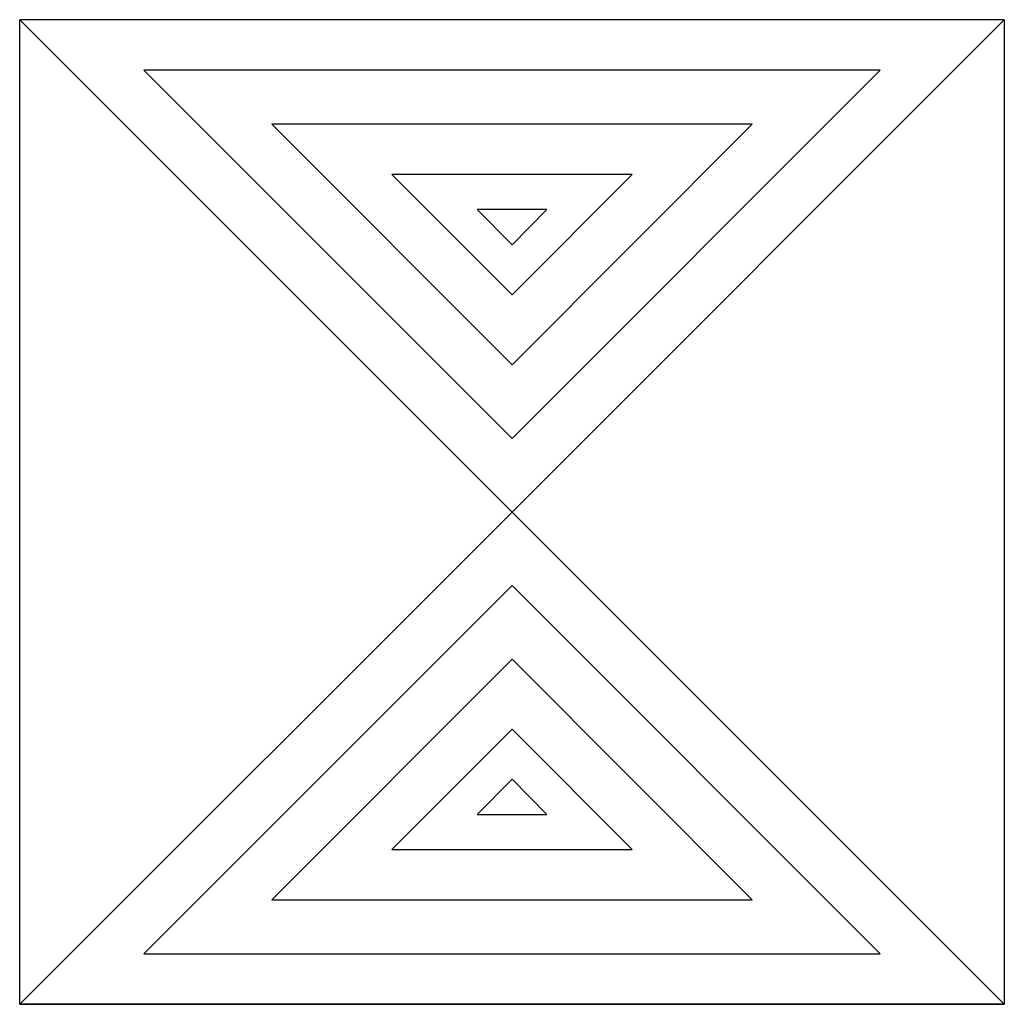
# Model space of a CAD drawing. Extents: x -0.5 to 0.5, y -0.5 to 0.5.
import ezdxf

# ---------------------------------------------------------------- set-up
doc = ezdxf.new("R2010")
doc.units = 0
doc.header["$MEASUREMENT"] = 0

msp = doc.modelspace()

# ---------------------------------------------------------------- linework, layer by layer
for p, q in [((-0.5, -0.5), (-0.5, 0.5)), ((0.5, 0.5), (-0.5, 0.5)), ((0.5, 0.5), (-0.5, 0.5)), ((-0.5, 0.5), (0, 0)), ((0, 0), (0.5, 0.5)), ((0.5, 0.5), (0.5, -0.5)), ((0.374, 0.4487), (-0.374, 0.4487)), ((-0.374, 0.4487), (0, 0.0747)), ((0, 0.0747), (0.374, 0.4487)), ((0.244, 0.394), (-0.244, 0.394)), ((-0.244, 0.394), (0, 0.1493)), ((0, 0.1493), (0.244, 0.394)), ((0.122, 0.3427), (-0.122, 0.3427)), ((-0.122, 0.3427), (0, 0.2207)), ((0, 0.2207), (0.122, 0.3427)), ((0.0353, 0.3073), (-0.0353, 0.3073)), ((-0.0353, 0.3073), (0, 0.2713)), ((0, 0.2713), (0.0353, 0.3073)), ((0, 0), (-0.5, -0.5)), ((0.5, -0.5), (0, 0)), ((0, -0.0747), (-0.374, -0.4487)), ((0.374, -0.4487), (0, -0.0747)), ((0, -0.1493), (-0.244, -0.394)), ((0.244, -0.394), (0, -0.1493)), ((0, -0.2207), (-0.122, -0.3427)), ((0.122, -0.3427), (0, -0.2207)), ((0, -0.2713), (-0.0353, -0.3073)), ((0.0353, -0.3073), (0, -0.2713)), ((-0.0353, -0.3073), (0.0353, -0.3073)), ((-0.122, -0.3427), (0.122, -0.3427)), ((-0.244, -0.394), (0.244, -0.394)), ((-0.374, -0.4487), (0.374, -0.4487)), ((0.5, -0.5), (-0.5, -0.5)), ((-0.5, -0.5), (0.5, -0.5))]:
    msp.add_line(p, q)

doc.saveas('drawing.dxf')
